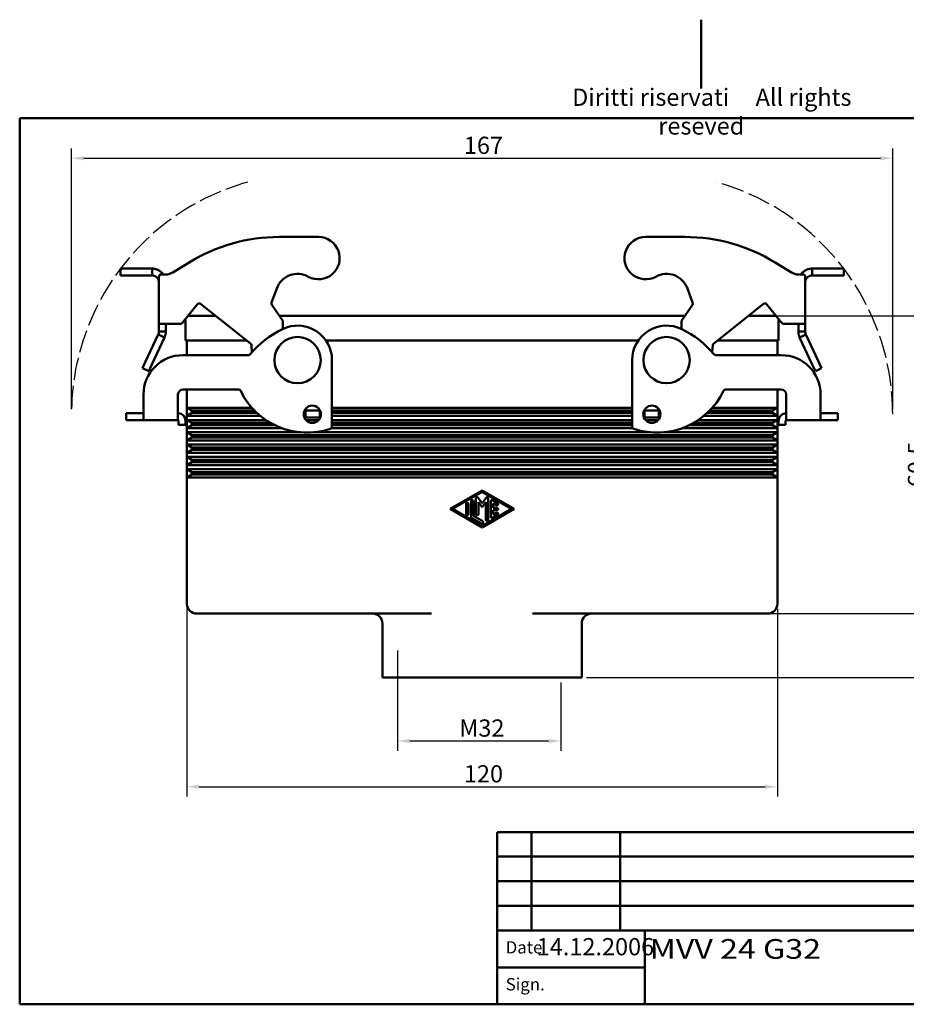
# Model space of a CAD drawing. Extents: x 10 to 287, y 10 to 210.
# Drawn here: x 10 to 190, y 10 to 210 of the extents above; entities that cross this region are included whole.
import ezdxf
from ezdxf.enums import TextEntityAlignment as Align

# ---------------------------------------------------------------- set-up
doc = ezdxf.new("R2010")
doc.units = 0
doc.linetypes.add('DASHED_SPACE', pattern=[0.2067, 0.1654, -0.0413])
for name, color, linetype, lineweight in [('Bemaßungen(TC_020513_DIN)', 7, 'Continuous', 25), ('Schraffur', 179, 'Continuous', 9), ('Sichtbare Kanten(TC_020513_DIN)', 7, 'Continuous', 50), ('Skizziergeometrie(ISO)', 7, 'Continuous', 50), ('Stich 1-Linien(TC_020513_DIN)', 7, 'DASHED_SPACE', 25), ('Symbole(ISO)', 7, 'Continuous', 25)]:
    doc.layers.add(name, color=color, linetype=linetype, lineweight=lineweight)
doc.styles.add('Aktuell-BSI', font='ARIAL.TTF')
doc.styles.add('Kopie von TC 5 mm', font='ARIAL.TTF', dxfattribs={"width": 1.2})
doc.styles.add('TC 2_5 mm', font='ARIAL.TTF', dxfattribs={"width": 0.9})
doc.styles.add('TC 3_5 mm', font='ARIAL.TTF', dxfattribs={"width": 0.8})
doc.styles.add('TC 5 mm', font='ARIAL.TTF', dxfattribs={"width": 0.9})
doc.dimstyles.new('STANDARD-TC_020513_DIN', dxfattribs={"dimtxt": 3.5, "dimasz": 2.5, "dimexe": 2, "dimexo": 1, "dimgap": 0.8, "dimtad": 1, "dimrnd": 1e-08, "dimzin": 12, "dimtxsty": 'Aktuell-BSI', "dimcen": 0.09, "dimdle": 10, "dimclrd": 7, "dimclre": 7, "dimclrt": 7, "dimadec": 0, "dimazin": 3, "dimtfac": 1, "dimtmove": 0, "dimatfit": 3, "dimfxl": 1, "dimtolj": 1, "dimtzin": 0, "dimlwd": 25, "dimlwe": 25, "dimarcsym": 0})

# ---------------------------------------------------------------- blocks, each defined once
blk = doc.blocks.new('Ränder Ilme Rahmen A4 quer')
at = {"layer": 'Skizziergeometrie(ISO)'}
for p, q in [((148.5, 210), (148.5, 196)), ((10, 10), (10, 190)), ((10, 190), (287, 190)), ((10, 10), (287, 10))]:
    blk.add_line(p, q, dxfattribs=at)
at = {"layer": 'Symbole(ISO)', "color": 7, "insert": (148.5, 196), "char_height": 3.5, "attachment_point": 2, "style": 'TC 2_5 mm'}
blk.add_mtext('\\fISOCPEUR|b0|i0;\\H3.5000;    Diritti riservati     All rights reseved', dxfattribs=at)
blk = doc.blocks.new('Schriftfelder Ilme')
at = {"layer": 'Schraffur'}
h = blk.add_hatch(color=7, dxfattribs=at)
edge = h.paths.add_edge_path()
edge.add_line((188.49, 14.02), (186.32, 15.27))
edge.add_line((186.32, 15.27), (186.32, 19.94))
edge.add_arc((185.99, 19.94), 0.333, 0, 180)
edge.add_line((185.66, 19.94), (185.66, 15.27))
edge.add_arc((186.32, 15.27), 0.667, 180, 240.0184)
edge.add_line((185.99, 14.69), (188.16, 13.44))
edge.add_arc((188.32, 13.73), 0.333, 240.0184, 420.0184)
h = blk.add_hatch(color=7, dxfattribs=at)
edge = h.paths.add_edge_path()
edge.add_line((188.66, 18.85), (187.48, 20.89))
edge.add_arc((187.25, 20.75), 0.265, 30, 180)
edge.add_line((186.99, 20.75), (186.99, 15.85))
edge.add_arc((187.32, 15.85), 0.333, 180, 360)
edge.add_line((187.66, 15.85), (187.66, 19.25))
edge.add_line((187.66, 19.25), (188.51, 17.77))
edge.add_arc((188.66, 17.85), 0.167, 210, 330)
edge.add_line((188.8, 17.77), (189.66, 19.25))
edge.add_line((189.66, 19.25), (189.66, 14.29))
edge.add_arc((189.99, 14.29), 0.333, 180, 360)
edge.add_line((190.32, 14.29), (190.32, 20.75))
edge.add_arc((190.06, 20.75), 0.265, 0, 150)
edge.add_line((189.83, 20.89), (188.66, 18.85))
h = blk.add_hatch(color=7, dxfattribs=at)
edge = h.paths.add_edge_path()
edge.add_arc((192.69, 15.85), 0.333, 299.9816, 479.9816)
edge.add_line((192.52, 16.14), (191.66, 15.63))
edge.add_line((191.66, 15.63), (191.66, 17.17))
edge.add_line((191.66, 17.17), (192.69, 17.17))
edge.add_arc((192.69, 17.5), 0.333, 270, 450)
edge.add_line((192.69, 17.83), (191.66, 17.83))
edge.add_line((191.66, 17.83), (191.66, 19.37))
edge.add_line((191.66, 19.37), (192.52, 18.87))
edge.add_arc((192.69, 19.15), 0.333, 240.0184, 420.0184)
edge.add_line((192.86, 19.44), (191.49, 20.23))
edge.add_arc((191.32, 19.94), 0.333, 60.0184, 180)
edge.add_line((190.99, 19.94), (190.99, 15.06))
edge.add_arc((191.32, 15.06), 0.333, 180, 299.9816)
edge.add_line((191.49, 14.77), (192.86, 15.56))
h = blk.add_hatch(color=7, dxfattribs=at)
edge = h.paths.add_edge_path()
edge.add_arc((184.66, 19.15), 0.333, 0, 180)
edge.add_line((184.32, 19.15), (184.32, 15.85))
edge.add_arc((184.66, 15.85), 0.333, 180, 360)
edge.add_line((184.99, 15.85), (184.99, 19.15))
for p, q in [((186.99, 20.75), (186.99, 15.85)), ((188.66, 18.85), (187.48, 20.89)), ((189.83, 20.89), (188.66, 18.85)), ((190.32, 14.29), (190.32, 20.75)), ((191.49, 20.23, 10), (192.86, 19.44, 10)), ((184.32, 15.85, 10), (184.32, 19.15, 10)), ((184.99, 19.15, 10), (184.99, 15.85, 10)), ((185.66, 19.94), (185.66, 15.27)), ((186.32, 15.27), (186.32, 19.94)), ((187.66, 19.25), (188.51, 17.77)), ((187.66, 15.85), (187.66, 19.25)), ((188.8, 17.77), (189.66, 19.25)), ((189.66, 19.25), (189.66, 14.29)), ((190.99, 15.06, 10), (190.99, 19.94, 10)), ((191.66, 19.37, 10), (191.66, 17.83, 10)), ((192.52, 18.87, 10), (191.66, 19.37, 10)), ((191.66, 17.83, 10), (192.69, 17.83, 10)), ((191.66, 17.17, 10), (191.66, 15.63, 10)), ((192.69, 17.17, 10), (191.66, 17.17, 10)), ((191.66, 15.63, 10), (192.52, 16.14, 10)), ((185.99, 14.69), (188.16, 13.44)), ((188.49, 14.02), (186.32, 15.27)), ((192.86, 15.56, 10), (191.49, 14.77, 10))]:
    blk.add_line(p, q)
for centre, radius, start, end in [((185.99, 19.94), 0.333, 0, 180), ((187.25, 20.75), 0.265, 30, 180), ((190.06, 20.75), 0.265, 0, 150), ((191.32, 19.94, 10), 0.333, 60.0184, 180), ((184.66, 19.15, 10), 0.333, 0, 180), ((192.69, 19.15, 10), 0.333, 240.0184, 60.0184), ((188.66, 17.85), 0.167, 210, 330), ((192.69, 15.85, 10), 0.333, 299.9816, 119.9816), ((192.69, 17.5, 10), 0.333, 270, 90), ((184.66, 15.85, 10), 0.333, 180, 0), ((186.32, 15.27), 0.667, 180, 240.0184), ((187.32, 15.85), 0.333, 180, 0), ((188.32, 13.73), 0.333, 240.0184, 60.0184), ((189.99, 14.29), 0.333, 180, 0), ((191.32, 15.06, 10), 0.333, 180, 299.9816)]:
    blk.add_arc(centre, radius, start, end)
at = {"layer": 'Skizziergeometrie(ISO)'}
for p, q in [((19.98, 45), (199.98, 45)), ((19.98, 45), (19.98, 10)), ((26.98, 45), (26.98, 25)), ((44.98, 45), (44.98, 25)), ((19.98, 40), (199.98, 40)), ((19.98, 35), (199.98, 35)), ((19.98, 30), (199.98, 30)), ((19.98, 25), (199.98, 25)), ((49.98, 10), (49.98, 25)), ((159.98, 25), (159.98, 10)), ((177.33, 25), (177.33, 10)), ((180.24, 17.65), (188.66, 22.5)), ((188.66, 22.5), (197.07, 17.65)), ((186.99, 15.85), (186.99, 20.75)), ((187.48, 20.89), (188.66, 18.85)), ((189.83, 20.89), (188.66, 18.85)), ((190.32, 14.29), (190.32, 20.75)), ((191.49, 20.23), (192.86, 19.44)), ((184.32, 15.85), (184.32, 19.15)), ((184.99, 19.15), (184.99, 15.85)), ((185.66, 15.27), (185.66, 19.94)), ((186.32, 19.94), (186.32, 15.27)), ((187.66, 19.25), (187.66, 15.85)), ((188.51, 17.77), (187.66, 19.25)), ((189.66, 19.25), (188.8, 17.77)), ((189.66, 14.29), (189.66, 19.25)), ((190.99, 15.06), (190.99, 19.94)), ((191.66, 19.37), (191.66, 17.83)), ((192.52, 18.87), (191.66, 19.37)), ((19.98, 17.5), (49.98, 17.5)), ((188.66, 12.5), (180.24, 17.36)), ((197.07, 17.36), (188.66, 12.5)), ((191.66, 17.83), (192.69, 17.83)), ((191.66, 17.17), (191.66, 15.63)), ((192.69, 17.17), (191.66, 17.17)), ((191.66, 15.63), (192.52, 16.14)), ((188.16, 13.44), (185.99, 14.69)), ((186.32, 15.27), (188.49, 14.02)), ((192.86, 15.56), (191.49, 14.77))]:
    blk.add_line(p, q, dxfattribs=at)
for centre, radius, start, end in [((185.99, 19.94), 0.333, 0, 180), ((187.25, 20.75), 0.265, 30, 180), ((190.06, 20.75), 0.265, 0, 150), ((191.32, 19.94), 0.333, 60.0184, 180), ((184.66, 19.15), 0.333, 0, 180), ((192.69, 19.15), 0.333, 240.0184, 60.0184), ((180.32, 17.5), 0.167, 119.9816, 240.0184), ((188.66, 17.85), 0.167, 210, 330), ((192.69, 15.85), 0.333, 299.9816, 119.9816), ((192.69, 17.5), 0.333, 270, 90), ((196.99, 17.5), 0.167, 299.9816, 60.0184), ((184.66, 15.85), 0.333, 180, 0), ((186.32, 15.27), 0.667, 180, 240.0184), ((187.32, 15.85), 0.333, 180, 0), ((188.32, 13.73), 0.333, 240.0184, 60.0184), ((189.99, 14.29), 0.333, 180, 0), ((191.32, 15.06), 0.333, 180, 299.9816)]:
    blk.add_arc(centre, radius, start, end, dxfattribs=at)
at = {"layer": 'Symbole(ISO)', "color": 7}
for s, insert, char_height, width, attachment_point, style in [('Scale', (168.66, 22.5), 2.5, 17.3406, 5, 'TC 2_5 mm'), (' Date', (20.98, 21.25), 2.5, 8.9975, 4, 'TC 2_5 mm'), ('14.12.2006', (39.98, 21.25), 3.5, 20.9533, 5, 'TC 3_5 mm'), (' Sign.', (20.98, 13.75), 2.5, 8.971, 4, 'TC 2_5 mm')]:
    blk.add_mtext(s, dxfattribs=dict(at, insert=insert, char_height=char_height, width=width, attachment_point=attachment_point, style=style))
at = {"layer": 'Symbole(ISO)', "color": 7, "style": 'Kopie von TC 5 mm', "width": 1.2}
blk.add_attdef('BAUTEILNUMMER', text='', height=4, dxfattribs=at).set_placement((50.98, 21.25), align=Align.MIDDLE_LEFT)
at = {"layer": 'Symbole(ISO)', "color": 7, "style": 'TC 5 mm', "width": 0.9}
blk.add_attdef('FirstViewScale', text='', height=5, dxfattribs=at).set_placement((168.66, 15), align=Align.MIDDLE_CENTER)
blk = doc.blocks.new('*D11')
at = {"layer": 'Bemaßungen(TC_020513_DIN)', "color": 7, "linetype": 'Continuous', "lineweight": 25}
for p, q in [((86.8, 81.86), (86.8, 61.49)), ((119.96, 75.36), (119.96, 61.49)), ((89.3, 63.49), (117.46, 63.49))]:
    blk.add_line(p, q, dxfattribs=at)
at = {"layer": 'Bemaßungen(TC_020513_DIN)', "color": 7, "linetype": 'Continuous'}
for points in [[(89.3, 63.91), (89.3, 63.08), (86.8, 63.49)], [(117.46, 63.91), (117.46, 63.08), (119.96, 63.49)]]:
    blk.add_solid(points, dxfattribs=at)
at = {"layer": 'Defpoints', "color": 0, "linetype": 'Continuous'}
for p in [(86.8, 82.86), (119.96, 76.36), (119.96, 63.49)]:
    blk.add_point(p, dxfattribs=at)
at = {"layer": 'Bemaßungen(TC_020513_DIN)', "color": 7, "linetype": 'Continuous', "lineweight": 25, "insert": (98.26, 67.87), "char_height": 3.5, "attachment_point": 1, "style": 'Aktuell-BSI'}
blk.add_mtext('\\A1; M32', dxfattribs=at)
blk = doc.blocks.new('*D12')
at = {"layer": 'Bemaßungen(TC_020513_DIN)', "color": 7, "linetype": 'Continuous', "lineweight": 25}
for p, q in [((20.53, 130.86), (20.53, 183.86)), ((187.4, 130.86), (187.4, 183.86)), ((23.03, 181.86), (184.9, 181.86))]:
    blk.add_line(p, q, dxfattribs=at)
at = {"layer": 'Bemaßungen(TC_020513_DIN)', "color": 7, "linetype": 'Continuous'}
for points in [[(23.03, 182.28), (23.03, 181.44), (20.53, 181.86)], [(184.9, 182.28), (184.9, 181.44), (187.4, 181.86)]]:
    blk.add_solid(points, dxfattribs=at)
at = {"layer": 'Defpoints', "color": 0, "linetype": 'Continuous'}
for p in [(187.4, 181.86), (20.53, 129.86), (187.4, 129.86)]:
    blk.add_point(p, dxfattribs=at)
at = {"layer": 'Bemaßungen(TC_020513_DIN)', "color": 7, "linetype": 'Continuous', "lineweight": 25, "insert": (100.26, 186.23), "char_height": 3.5, "attachment_point": 1, "style": 'Aktuell-BSI'}
blk.add_mtext('\\A1;167', dxfattribs=at)
blk = doc.blocks.new('*D13')
at = {"layer": 'Bemaßungen(TC_020513_DIN)', "color": 7, "linetype": 'Continuous', "lineweight": 25}
for p, q in [((43.96, 90.36), (43.96, 52.2)), ((163.96, 90.36), (163.96, 52.2)), ((46.46, 54.2), (161.46, 54.2))]:
    blk.add_line(p, q, dxfattribs=at)
at = {"layer": 'Bemaßungen(TC_020513_DIN)', "color": 7, "linetype": 'Continuous'}
for points in [[(46.46, 54.61), (46.46, 53.78), (43.96, 54.2)], [(161.46, 54.61), (161.46, 53.78), (163.96, 54.2)]]:
    blk.add_solid(points, dxfattribs=at)
at = {"layer": 'Defpoints', "color": 0, "linetype": 'Continuous'}
for p in [(43.96, 91.36), (163.96, 91.36), (163.96, 54.2)]:
    blk.add_point(p, dxfattribs=at)
at = {"layer": 'Bemaßungen(TC_020513_DIN)', "color": 7, "linetype": 'Continuous', "lineweight": 25, "insert": (100.27, 58.57), "char_height": 3.5, "attachment_point": 1, "style": 'Aktuell-BSI'}
blk.add_mtext('\\A1;120', dxfattribs=at)
blk = doc.blocks.new('*D14')
at = {"layer": 'Bemaßungen(TC_020513_DIN)', "color": 7, "linetype": 'Continuous', "lineweight": 25}
for p, q in [((159.21, 149.86), (206.54, 149.86)), ((204.54, 78.86), (204.54, 147.36)), ((125.21, 76.36), (206.54, 76.36))]:
    blk.add_line(p, q, dxfattribs=at)
at = {"layer": 'Bemaßungen(TC_020513_DIN)', "color": 7, "linetype": 'Continuous'}
for points in [[(204.13, 147.36), (204.96, 147.36), (204.54, 149.86)], [(204.13, 78.86), (204.96, 78.86), (204.54, 76.36)]]:
    blk.add_solid(points, dxfattribs=at)
at = {"layer": 'Defpoints', "color": 0, "linetype": 'Continuous'}
for p in [(158.21, 149.86), (204.54, 149.86), (124.21, 76.36)]:
    blk.add_point(p, dxfattribs=at)
at = {"layer": 'Bemaßungen(TC_020513_DIN)', "color": 7, "linetype": 'Continuous', "lineweight": 25, "insert": (199.54, 108.57), "char_height": 3.5, "attachment_point": 1, "rotation": 90, "style": 'Aktuell-BSI'}
blk.add_mtext('\\A1;73,5', dxfattribs=at)
blk = doc.blocks.new('*D17')
at = {"layer": 'Bemaßungen(TC_020513_DIN)', "color": 7, "linetype": 'Continuous', "lineweight": 25}
for p, q in [((162.21, 149.86), (197.5, 149.86)), ((195.5, 91.86), (195.5, 147.36)), ((158.96, 89.36), (197.5, 89.36))]:
    blk.add_line(p, q, dxfattribs=at)
at = {"layer": 'Bemaßungen(TC_020513_DIN)', "color": 7, "linetype": 'Continuous'}
for points in [[(195.08, 147.36), (195.91, 147.36), (195.5, 149.86)], [(195.08, 91.86), (195.91, 91.86), (195.5, 89.36)]]:
    blk.add_solid(points, dxfattribs=at)
at = {"layer": 'Defpoints', "color": 0, "linetype": 'Continuous'}
for p in [(161.21, 149.86), (195.5, 149.86), (157.96, 89.36)]:
    blk.add_point(p, dxfattribs=at)
at = {"layer": 'Bemaßungen(TC_020513_DIN)', "color": 7, "linetype": 'Continuous', "lineweight": 25, "insert": (190.49, 115.04), "char_height": 3.5, "attachment_point": 1, "rotation": 90, "style": 'Aktuell-BSI'}
blk.add_mtext('\\A1;60,5', dxfattribs=at)

msp = doc.modelspace()

# ---------------------------------------------------------------- linework, layer by layer
at = {"layer": 'Sichtbare Kanten(TC_020513_DIN)'}
for p, q in [((70.724, 165.86), (62.724, 165.86)), ((137.203, 165.86), (145.203, 165.86)), ((44.438, 160.703), (41.097, 158.656)), ((163.489, 160.703), (166.83, 158.656)), ((31.962, 159.437), (30.48, 159.437)), ((30.48, 158.037), (30.48, 159.437)), ((30.48, 158.037), (31.962, 158.037)), ((31.962, 159.437), (36.897, 159.437)), ((36.897, 158.037), (31.962, 158.037)), ((36.897, 158.653), (36.897, 159.437)), ((36.897, 158.037), (36.897, 158.653)), ((38.657, 158.221), (39.604, 158.221)), ((168.323, 158.221), (169.27, 158.221)), ((175.964, 159.437), (171.03, 159.437)), ((171.03, 159.437), (171.03, 158.653)), ((171.03, 158.653), (171.03, 158.037)), ((171.03, 158.037), (175.964, 158.037)), ((175.964, 159.437), (177.447, 159.437)), ((177.447, 158.037), (175.964, 158.037)), ((177.447, 158.037), (177.447, 159.437)), ((38.297, 148.221), (38.297, 157.545)), ((169.63, 157.545), (169.63, 148.221)), ((61.176, 152.533), (62.242, 155.418)), ((146.75, 152.533), (145.685, 155.418)), ((43.248, 148.6), (46.071, 152.17)), ((46.774, 152.252), (56.887, 144.252)), ((63.463, 148.86), (61.234, 152.075)), ((144.463, 148.86), (146.692, 152.075)), ((161.153, 152.252), (151.039, 144.252)), ((164.679, 148.6), (161.856, 152.17)), ((41.097, 148.221), (38.297, 148.221)), ((38.297, 148.035), (38.297, 148.221)), ((38.297, 146.66), (38.297, 148.035)), ((39.697, 148.221), (39.697, 148.035)), ((39.697, 148.035), (39.697, 146.66)), ((41.097, 148.221), (42.463, 148.221)), ((43.713, 149.189), (43.713, 144.86)), ((44.244, 149.86), (49.713, 149.86)), ((49.798, 149.86), (49.713, 149.86)), ((145.157, 149.86), (62.77, 149.86)), ((63.463, 147.184), (63.463, 148.86)), ((144.463, 147.184), (144.463, 148.86)), ((158.213, 149.86), (158.129, 149.86)), ((158.213, 149.86), (163.683, 149.86)), ((164.213, 149.189), (164.213, 144.86)), ((166.83, 148.221), (165.463, 148.221)), ((169.63, 148.221), (166.83, 148.221)), ((168.23, 148.221), (168.23, 148.035)), ((168.23, 148.035), (168.23, 146.66)), ((169.63, 148.035), (169.63, 148.221)), ((169.63, 146.66), (169.63, 148.035)), ((35.597, 140.56), (38.166, 146.069)), ((38.724, 145.808), (38.166, 146.069)), ((38.297, 146.66), (38.913, 146.66)), ((38.913, 146.66), (39.697, 146.66)), ((168.23, 146.66), (169.014, 146.66)), ((169.014, 146.66), (169.63, 146.66)), ((169.761, 146.069), (169.203, 145.808)), ((172.33, 140.56), (169.761, 146.069)), ((39.434, 145.477), (36.866, 139.969)), ((39.434, 145.477), (38.724, 145.808)), ((49.713, 144.86), (43.713, 144.86)), ((43.963, 144.86), (43.963, 141.86)), ((49.713, 144.86), (56.119, 144.86)), ((72.208, 144.86), (135.719, 144.86)), ((151.808, 144.86), (158.213, 144.86)), ((164.213, 144.86), (158.213, 144.86)), ((163.963, 144.86), (163.963, 141.86)), ((169.203, 145.808), (168.492, 145.477)), ((168.492, 145.477), (171.061, 139.969)), ((57.075, 143.903), (57.202, 142.45)), ((150.852, 143.903), (150.724, 142.45)), ((35.597, 140.56), (34.97, 139.217)), ((43.163, 141.86), (56.463, 141.86)), ((73.463, 140.86), (73.463, 127.36)), ((134.463, 140.86), (134.463, 127.36)), ((164.763, 141.86), (151.463, 141.86)), ((172.33, 140.56), (172.956, 139.217)), ((34.97, 139.217), (36.239, 138.625)), ((36.239, 138.625), (36.866, 139.969)), ((171.687, 138.625), (171.061, 139.969)), ((172.956, 139.217), (171.687, 138.625)), ((54.463, 134.86), (43.163, 134.86)), ((43.963, 134.86), (43.963, 131.187)), ((153.463, 134.86), (164.763, 134.86)), ((163.963, 134.86), (163.963, 131.187)), ((35.163, 131.443), (35.163, 133.86)), ((42.163, 133.86), (42.163, 131.443)), ((165.763, 133.86), (165.763, 131.443)), ((172.763, 131.443), (172.763, 133.86)), ((34.774, 130.043), (31.663, 130.043)), ((31.663, 128.643), (31.663, 130.043)), ((34.774, 130.043), (35.163, 130.043)), ((35.163, 128.643), (35.163, 131.443)), ((42.163, 131.443), (42.163, 128.643)), ((42.163, 130.043), (42.201, 130.043)), ((43.963, 129.532), (43.963, 131.187)), ((43.963, 131.187), (44.963, 130.61)), ((49.963, 131.187), (43.963, 131.187)), ((44.963, 130.11), (43.963, 129.532)), ((44.963, 130.61), (44.963, 130.11)), ((44.963, 130.61), (49.963, 130.61)), ((44.963, 130.11), (49.963, 130.11)), ((49.963, 131.187), (57.174, 131.187)), ((57.712, 130.61), (49.963, 130.61)), ((58.228, 130.11), (49.963, 130.11)), ((68.063, 130.11), (67.731, 130.11)), ((68.063, 130.61), (67.882, 130.61)), ((68.027, 130.86), (68.063, 130.86)), ((68.063, 130.86), (68.063, 130.722)), ((68.063, 130.722), (68.063, 130.622)), ((68.063, 130.622), (68.063, 129.222)), ((68.563, 130.622), (68.063, 130.622)), ((68.563, 130.622), (70.463, 130.622)), ((70.963, 130.622), (70.463, 130.622)), ((70.963, 130.722), (70.963, 130.761)), ((70.963, 130.622), (70.963, 130.722)), ((70.963, 130.622), (70.963, 129.222)), ((71.045, 130.61), (70.963, 130.61)), ((71.195, 130.11), (70.963, 130.11)), ((73.463, 131.187), (134.463, 131.187)), ((134.463, 130.61), (73.463, 130.61)), ((134.463, 130.11), (73.463, 130.11)), ((136.963, 130.11), (136.731, 130.11)), ((136.963, 130.61), (136.882, 130.61)), ((136.963, 130.722), (136.963, 130.761)), ((136.963, 130.722), (136.963, 130.622)), ((136.963, 130.622), (137.463, 130.622)), ((136.963, 130.622), (136.963, 129.222)), ((139.363, 130.622), (137.463, 130.622)), ((139.363, 130.622), (139.863, 130.622)), ((139.863, 130.86), (139.863, 130.722)), ((139.9, 130.86), (139.863, 130.86)), ((139.863, 130.622), (139.863, 130.722)), ((139.863, 130.622), (139.863, 129.222)), ((140.045, 130.61), (139.863, 130.61)), ((140.195, 130.11), (139.863, 130.11)), ((157.963, 130.11), (149.699, 130.11)), ((157.963, 130.61), (150.214, 130.61)), ((150.753, 131.187), (157.963, 131.187)), ((163.963, 131.187), (157.963, 131.187)), ((157.963, 130.61), (162.963, 130.61)), ((157.963, 130.11), (162.963, 130.11)), ((163.963, 131.187), (162.963, 130.61)), ((162.963, 130.61), (162.963, 130.11)), ((162.963, 130.11), (163.963, 129.532)), ((163.963, 131.187), (163.963, 129.532)), ((165.763, 130.043), (165.726, 130.043)), ((165.763, 128.643), (165.763, 131.443)), ((172.763, 131.443), (172.763, 128.643)), ((173.152, 130.043), (172.763, 130.043)), ((173.152, 130.043), (176.263, 130.043)), ((176.263, 128.643), (176.263, 130.043)), ((34.774, 128.643), (31.663, 128.643)), ((34.774, 128.643), (35.163, 128.643)), ((42.163, 128.643), (35.163, 128.643)), ((42.163, 128.643), (42.201, 128.643)), ((42.301, 128.543), (42.301, 127.705)), ((43.701, 128.543), (43.701, 127.705)), ((43.963, 129.532), (49.963, 129.532)), ((43.963, 129.532), (43.963, 128.687)), ((43.963, 127.032), (43.963, 128.687)), ((43.963, 128.687), (44.963, 128.11)), ((49.963, 128.687), (43.963, 128.687)), ((44.963, 128.11), (44.963, 127.61)), ((44.963, 128.11), (49.963, 128.11)), ((58.891, 129.532), (49.963, 129.532)), ((49.963, 128.687), (60.025, 128.687)), ((60.953, 128.11), (49.963, 128.11)), ((68.063, 129.532), (67.744, 129.532)), ((68.063, 129.222), (68.563, 129.222)), ((68.164, 128.687), (70.762, 128.687)), ((70.463, 129.222), (68.563, 129.222)), ((70.463, 129.222), (70.963, 129.222)), ((71.182, 129.532), (70.963, 129.532)), ((134.463, 129.532), (73.463, 129.532)), ((73.463, 128.687), (134.463, 128.687)), ((134.463, 128.11), (73.463, 128.11)), ((136.963, 129.532), (136.744, 129.532)), ((137.463, 129.222), (136.963, 129.222)), ((137.164, 128.687), (139.762, 128.687)), ((137.463, 129.222), (139.363, 129.222)), ((139.863, 129.222), (139.363, 129.222)), ((140.182, 129.532), (139.863, 129.532)), ((157.963, 128.11), (146.973, 128.11)), ((147.901, 128.687), (157.963, 128.687)), ((157.963, 129.532), (149.036, 129.532)), ((157.963, 129.532), (163.963, 129.532)), ((163.963, 128.687), (157.963, 128.687)), ((157.963, 128.11), (162.963, 128.11)), ((163.963, 128.687), (162.963, 128.11)), ((162.963, 128.11), (162.963, 127.61)), ((163.963, 129.532), (163.963, 128.687)), ((163.963, 128.687), (163.963, 127.032)), ((164.226, 128.543), (164.226, 127.705)), ((165.626, 128.543), (165.626, 127.705)), ((165.763, 128.643), (165.726, 128.643)), ((172.763, 128.643), (165.763, 128.643)), ((173.152, 128.643), (172.763, 128.643)), ((173.152, 128.643), (176.263, 128.643)), ((42.301, 127.705), (43.701, 127.705)), ((44.963, 127.61), (43.963, 127.032)), ((43.963, 127.032), (49.963, 127.032)), ((43.963, 127.032), (43.963, 126.187)), ((43.963, 124.532), (43.963, 126.187)), ((43.963, 126.187), (44.963, 125.61)), ((49.963, 126.187), (43.963, 126.187)), ((44.963, 127.61), (49.963, 127.61)), ((61.904, 127.61), (49.963, 127.61)), ((63.273, 127.032), (49.963, 127.032)), ((49.963, 126.187), (67.054, 126.187)), ((69.763, 126.187), (138.163, 126.187)), ((134.585, 127.032), (73.341, 127.032)), ((134.463, 127.61), (73.463, 127.61)), ((140.873, 126.187), (157.963, 126.187)), ((157.963, 127.032), (144.654, 127.032)), ((157.963, 127.61), (146.023, 127.61)), ((157.963, 127.61), (162.963, 127.61)), ((157.963, 127.032), (163.963, 127.032)), ((163.963, 126.187), (157.963, 126.187)), ((162.963, 127.61), (163.963, 127.032)), ((163.963, 126.187), (162.963, 125.61)), ((163.963, 127.032), (163.963, 126.187)), ((163.963, 126.187), (163.963, 124.532)), ((165.626, 127.705), (164.226, 127.705)), ((44.963, 125.11), (43.963, 124.532)), ((43.963, 124.532), (49.963, 124.532)), ((43.963, 124.532), (43.963, 123.687)), ((44.963, 125.61), (44.963, 125.11)), ((44.963, 125.61), (49.963, 125.61)), ((44.963, 125.11), (49.963, 125.11)), ((157.963, 125.61), (49.963, 125.61)), ((157.963, 125.11), (49.963, 125.11)), ((157.963, 124.532), (49.963, 124.532)), ((157.963, 125.61), (162.963, 125.61)), ((157.963, 125.11), (162.963, 125.11)), ((157.963, 124.532), (163.963, 124.532)), ((162.963, 125.61), (162.963, 125.11)), ((162.963, 125.11), (163.963, 124.532)), ((163.963, 124.532), (163.963, 123.687)), ((43.963, 122.032), (43.963, 123.687)), ((43.963, 123.687), (44.963, 123.11)), ((49.963, 123.687), (43.963, 123.687)), ((44.963, 122.61), (43.963, 122.032)), ((43.963, 122.032), (49.963, 122.032)), ((43.963, 122.032), (43.963, 121.187)), ((44.963, 123.11), (44.963, 122.61)), ((44.963, 123.11), (49.963, 123.11)), ((44.963, 122.61), (49.963, 122.61)), ((49.963, 123.687), (157.963, 123.687)), ((157.963, 123.11), (49.963, 123.11)), ((157.963, 122.61), (49.963, 122.61)), ((157.963, 122.032), (49.963, 122.032)), ((163.963, 123.687), (157.963, 123.687)), ((157.963, 123.11), (162.963, 123.11)), ((157.963, 122.61), (162.963, 122.61)), ((157.963, 122.032), (163.963, 122.032)), ((163.963, 123.687), (162.963, 123.11)), ((162.963, 123.11), (162.963, 122.61)), ((162.963, 122.61), (163.963, 122.032)), ((163.963, 123.687), (163.963, 122.032)), ((163.963, 122.032), (163.963, 121.187)), ((43.963, 119.532), (43.963, 121.187)), ((43.963, 121.187), (44.963, 120.61)), ((49.963, 121.187), (43.963, 121.187)), ((44.963, 120.11), (43.963, 119.532)), ((44.963, 120.61), (44.963, 120.11)), ((44.963, 120.61), (49.963, 120.61)), ((44.963, 120.11), (49.963, 120.11)), ((49.963, 121.187), (157.963, 121.187)), ((157.963, 120.61), (49.963, 120.61)), ((157.963, 120.11), (49.963, 120.11)), ((163.963, 121.187), (157.963, 121.187)), ((157.963, 120.61), (162.963, 120.61)), ((157.963, 120.11), (162.963, 120.11)), ((163.963, 121.187), (162.963, 120.61)), ((162.963, 120.61), (162.963, 120.11)), ((162.963, 120.11), (163.963, 119.532)), ((163.963, 121.187), (163.963, 119.532)), ((43.963, 119.532), (49.963, 119.532)), ((43.963, 119.532), (43.963, 118.687)), ((43.963, 117.032), (43.963, 118.687)), ((43.963, 118.687), (44.963, 118.11)), ((49.963, 118.687), (43.963, 118.687)), ((44.963, 118.11), (44.963, 117.61)), ((44.963, 118.11), (49.963, 118.11)), ((157.963, 119.532), (49.963, 119.532)), ((49.963, 118.687), (157.963, 118.687)), ((157.963, 118.11), (49.963, 118.11)), ((157.963, 119.532), (163.963, 119.532)), ((163.963, 118.687), (157.963, 118.687)), ((157.963, 118.11), (162.963, 118.11)), ((163.963, 118.687), (162.963, 118.11)), ((162.963, 118.11), (162.963, 117.61)), ((163.963, 119.532), (163.963, 118.687)), ((163.963, 118.687), (163.963, 117.032)), ((44.963, 117.61), (43.963, 117.032)), ((43.963, 117.032), (49.963, 117.032)), ((43.963, 117.032), (43.963, 91.36)), ((44.963, 117.61), (49.963, 117.61)), ((157.963, 117.61), (49.963, 117.61)), ((157.963, 117.032), (49.963, 117.032)), ((157.963, 117.61), (162.963, 117.61)), ((157.963, 117.032), (163.963, 117.032)), ((162.963, 117.61), (163.963, 117.032)), ((163.963, 117.032), (163.963, 91.36)), ((97.463, 110.61), (103.963, 114.358)), ((103.963, 114.07), (97.963, 110.61)), ((103.963, 114.358), (110.464, 110.61)), ((109.963, 110.61), (103.963, 114.07)), ((101.713, 109.053), (101.713, 112.166)), ((102.213, 112.166), (102.213, 109.198)), ((102.713, 109.62), (102.713, 112.743)), ((103.164, 112.892), (103.963, 111.821)), ((103.963, 111.821), (104.763, 112.892)), ((105.213, 112.743), (105.213, 108.477)), ((105.713, 109.053), (105.713, 112.166)), ((106.088, 112.382), (107.088, 111.806)), ((103.963, 106.861), (97.463, 110.61)), ((97.963, 110.61), (103.963, 107.15)), ((100.713, 109.62), (100.713, 111.6)), ((101.213, 111.6), (101.213, 109.62)), ((103.213, 111.99), (103.213, 109.62)), ((103.963, 110.985), (103.213, 111.99)), ((104.713, 111.99), (103.963, 110.985)), ((103.963, 107.15), (109.963, 110.61)), ((110.464, 110.61), (103.963, 106.861)), ((104.713, 108.477), (104.713, 111.99)), ((106.213, 111.733), (106.213, 110.86)), ((106.838, 111.373), (106.213, 111.733)), ((106.213, 110.86), (106.963, 110.86)), ((106.213, 110.36), (106.213, 109.486)), ((106.963, 110.36), (106.213, 110.36)), ((103.838, 107.683), (101.838, 108.837)), ((102.213, 109.198), (104.088, 108.116)), ((107.088, 109.413), (106.088, 108.837)), ((106.213, 109.486), (106.838, 109.846)), ((49.963, 89.36), (45.963, 89.36)), ((49.963, 89.36), (93.716, 89.36)), ((114.21, 89.36), (157.963, 89.36)), ((161.963, 89.36), (157.963, 89.36)), ((83.713, 76.36), (83.713, 87.36)), ((124.213, 76.36), (124.213, 87.36)), ((124.213, 76.36), (83.713, 76.36))]:
    msp.add_line(p, q, dxfattribs=at)
at = {"layer": 'Sichtbare Kanten(TC_020513_DIN)', "flags": 128}
for points in [[(36.897, 159.437), (37.01, 159.435), (37.123, 159.428), (37.235, 159.417), (37.347, 159.401), (37.458, 159.38), (37.568, 159.355), (37.678, 159.326), (37.786, 159.292), (37.892, 159.254), (37.997, 159.212), (38.101, 159.165), (38.202, 159.115), (38.301, 159.06), (38.397, 159.001), (38.491, 158.939), (38.583, 158.873), (38.672, 158.803), (38.758, 158.729), (38.841, 158.652), (38.921, 158.572), (38.997, 158.489), (39.07, 158.402), (39.14, 158.313), (39.206, 158.221)], [(38.214, 157.11), (38.188, 157.177), (38.159, 157.243), (38.127, 157.306), (38.091, 157.368), (38.052, 157.428), (38.01, 157.486), (37.966, 157.541), (37.918, 157.595), (37.867, 157.646), (37.815, 157.694), (37.76, 157.74), (37.702, 157.782), (37.643, 157.822), (37.581, 157.858), (37.518, 157.892), (37.453, 157.922), (37.387, 157.949), (37.319, 157.972), (37.25, 157.992), (37.181, 158.008), (37.111, 158.021), (37.04, 158.03), (36.968, 158.035), (36.897, 158.037)], [(38.657, 158.221), (38.631, 158.22), (38.606, 158.218), (38.583, 158.214), (38.56, 158.209), (38.538, 158.202), (38.517, 158.194), (38.497, 158.185), (38.478, 158.174), (38.461, 158.161), (38.444, 158.147), (38.428, 158.131), (38.413, 158.114), (38.4, 158.095), (38.387, 158.074), (38.375, 158.052), (38.364, 158.028), (38.355, 158.004), (38.347, 157.98), (38.34, 157.956), (38.335, 157.934), (38.33, 157.913), (38.326, 157.894), (38.324, 157.877), (38.321, 157.863)], [(40.613, 158.442), (40.593, 158.433), (40.57, 158.423), (40.544, 158.412), (40.515, 158.4), (40.483, 158.388), (40.449, 158.375), (40.413, 158.362), (40.375, 158.349), (40.334, 158.336), (40.291, 158.323), (40.246, 158.31), (40.199, 158.298), (40.151, 158.286), (40.1, 158.275), (40.049, 158.264), (39.998, 158.255), (39.948, 158.247), (39.897, 158.24), (39.847, 158.234), (39.798, 158.229), (39.749, 158.225), (39.7, 158.223), (39.652, 158.221), (39.604, 158.221)], [(41.097, 158.656), (41.076, 158.647), (41.056, 158.638), (41.036, 158.629), (41.016, 158.62), (40.996, 158.611), (40.975, 158.602), (40.955, 158.593), (40.935, 158.584), (40.915, 158.575), (40.895, 158.567), (40.874, 158.558), (40.854, 158.549), (40.834, 158.54), (40.814, 158.531), (40.794, 158.522), (40.774, 158.513), (40.754, 158.504), (40.734, 158.495), (40.713, 158.486), (40.693, 158.477), (40.673, 158.468), (40.653, 158.459), (40.633, 158.451), (40.613, 158.442)], [(167.313, 158.442), (167.293, 158.451), (167.273, 158.459), (167.253, 158.468), (167.233, 158.477), (167.213, 158.486), (167.193, 158.495), (167.173, 158.504), (167.153, 158.513), (167.133, 158.522), (167.113, 158.531), (167.093, 158.54), (167.073, 158.549), (167.052, 158.558), (167.032, 158.567), (167.012, 158.575), (166.992, 158.584), (166.972, 158.593), (166.951, 158.602), (166.931, 158.611), (166.911, 158.62), (166.891, 158.629), (166.87, 158.638), (166.85, 158.647), (166.83, 158.656)], [(168.323, 158.221), (168.275, 158.221), (168.226, 158.223), (168.178, 158.225), (168.128, 158.229), (168.079, 158.234), (168.029, 158.24), (167.978, 158.247), (167.927, 158.255), (167.876, 158.265), (167.825, 158.275), (167.775, 158.286), (167.726, 158.298), (167.68, 158.311), (167.635, 158.324), (167.592, 158.337), (167.551, 158.35), (167.513, 158.363), (167.477, 158.376), (167.443, 158.388), (167.412, 158.4), (167.383, 158.412), (167.357, 158.423), (167.334, 158.433), (167.313, 158.442)], [(168.721, 158.221), (168.786, 158.312), (168.856, 158.402), (168.929, 158.488), (169.006, 158.571), (169.085, 158.652), (169.168, 158.729), (169.254, 158.802), (169.343, 158.872), (169.434, 158.938), (169.528, 159), (169.625, 159.059), (169.724, 159.114), (169.825, 159.165), (169.928, 159.211), (170.033, 159.254), (170.14, 159.292), (170.248, 159.326), (170.357, 159.355), (170.468, 159.38), (170.579, 159.401), (170.691, 159.417), (170.804, 159.428), (170.917, 159.435), (171.03, 159.437)], [(169.605, 157.863), (169.604, 157.875), (169.602, 157.888), (169.599, 157.904), (169.595, 157.921), (169.591, 157.94), (169.586, 157.96), (169.58, 157.981), (169.573, 158.002), (169.565, 158.024), (169.555, 158.046), (169.544, 158.067), (169.531, 158.089), (169.517, 158.109), (169.501, 158.129), (169.484, 158.146), (169.465, 158.162), (169.445, 158.176), (169.423, 158.188), (169.401, 158.198), (169.377, 158.206), (169.352, 158.212), (169.326, 158.217), (169.299, 158.22), (169.27, 158.221)], [(171.03, 158.037), (170.958, 158.035), (170.887, 158.03), (170.816, 158.021), (170.746, 158.008), (170.676, 157.992), (170.608, 157.972), (170.54, 157.949), (170.474, 157.922), (170.409, 157.892), (170.345, 157.858), (170.284, 157.822), (170.225, 157.782), (170.167, 157.74), (170.112, 157.694), (170.059, 157.646), (170.009, 157.595), (169.961, 157.542), (169.917, 157.486), (169.875, 157.428), (169.836, 157.368), (169.8, 157.306), (169.768, 157.243), (169.738, 157.177), (169.712, 157.11)], [(38.297, 156.637), (38.297, 156.647), (38.297, 156.658), (38.297, 156.67), (38.296, 156.684), (38.296, 156.7), (38.295, 156.717), (38.294, 156.735), (38.292, 156.755), (38.29, 156.777), (38.287, 156.8), (38.284, 156.824), (38.28, 156.85), (38.276, 156.877), (38.271, 156.904), (38.266, 156.93), (38.26, 156.956), (38.254, 156.98), (38.248, 157.003), (38.242, 157.024), (38.236, 157.045), (38.23, 157.064), (38.225, 157.081), (38.219, 157.097), (38.214, 157.11)], [(38.321, 157.863), (38.319, 157.85), (38.317, 157.837), (38.316, 157.824), (38.314, 157.81), (38.312, 157.797), (38.311, 157.784), (38.309, 157.77), (38.308, 157.757), (38.306, 157.744), (38.305, 157.731), (38.304, 157.717), (38.303, 157.704), (38.302, 157.691), (38.301, 157.678), (38.3, 157.664), (38.299, 157.651), (38.299, 157.638), (38.298, 157.624), (38.298, 157.611), (38.297, 157.598), (38.297, 157.585), (38.297, 157.571), (38.297, 157.558), (38.297, 157.545)], [(169.63, 157.545), (169.63, 157.558), (169.63, 157.571), (169.63, 157.585), (169.629, 157.598), (169.629, 157.611), (169.628, 157.624), (169.628, 157.638), (169.627, 157.651), (169.627, 157.664), (169.626, 157.678), (169.625, 157.691), (169.624, 157.704), (169.623, 157.717), (169.622, 157.731), (169.62, 157.744), (169.619, 157.757), (169.618, 157.77), (169.616, 157.784), (169.615, 157.797), (169.613, 157.81), (169.611, 157.824), (169.609, 157.837), (169.607, 157.85), (169.605, 157.863)], [(169.712, 157.11), (169.708, 157.097), (169.702, 157.081), (169.697, 157.064), (169.691, 157.045), (169.685, 157.024), (169.679, 157.003), (169.673, 156.98), (169.667, 156.956), (169.661, 156.93), (169.656, 156.904), (169.651, 156.877), (169.646, 156.85), (169.642, 156.824), (169.639, 156.8), (169.637, 156.777), (169.635, 156.755), (169.633, 156.735), (169.632, 156.717), (169.631, 156.7), (169.631, 156.684), (169.63, 156.67), (169.63, 156.658), (169.63, 156.647), (169.63, 156.637)], [(38.166, 146.069), (38.176, 146.092), (38.186, 146.115), (38.196, 146.139), (38.205, 146.163), (38.214, 146.186), (38.222, 146.21), (38.23, 146.235), (38.238, 146.259), (38.245, 146.283), (38.252, 146.308), (38.258, 146.333), (38.264, 146.357), (38.269, 146.382), (38.274, 146.407), (38.278, 146.432), (38.282, 146.458), (38.285, 146.483), (38.288, 146.508), (38.291, 146.533), (38.293, 146.559), (38.295, 146.584), (38.296, 146.609), (38.297, 146.635), (38.297, 146.66)], [(39.697, 146.66), (39.696, 146.609), (39.695, 146.559), (39.693, 146.508), (39.689, 146.457), (39.685, 146.406), (39.68, 146.356), (39.674, 146.305), (39.667, 146.255), (39.659, 146.204), (39.651, 146.154), (39.641, 146.104), (39.63, 146.054), (39.619, 146.005), (39.607, 145.955), (39.593, 145.906), (39.579, 145.857), (39.564, 145.809), (39.548, 145.76), (39.531, 145.712), (39.514, 145.665), (39.495, 145.617), (39.476, 145.57), (39.456, 145.523), (39.434, 145.477)], [(168.492, 145.477), (168.471, 145.523), (168.451, 145.57), (168.432, 145.617), (168.413, 145.665), (168.395, 145.712), (168.379, 145.76), (168.363, 145.809), (168.348, 145.857), (168.333, 145.906), (168.32, 145.955), (168.308, 146.005), (168.296, 146.054), (168.286, 146.104), (168.276, 146.154), (168.267, 146.204), (168.26, 146.255), (168.253, 146.305), (168.247, 146.356), (168.242, 146.406), (168.237, 146.457), (168.234, 146.508), (168.232, 146.559), (168.23, 146.609), (168.23, 146.66)], [(169.63, 146.66), (169.63, 146.635), (169.631, 146.609), (169.632, 146.584), (169.634, 146.559), (169.636, 146.533), (169.638, 146.508), (169.641, 146.483), (169.645, 146.458), (169.649, 146.432), (169.653, 146.407), (169.658, 146.382), (169.663, 146.357), (169.669, 146.333), (169.675, 146.308), (169.682, 146.283), (169.689, 146.259), (169.696, 146.235), (169.704, 146.21), (169.713, 146.186), (169.722, 146.163), (169.731, 146.139), (169.74, 146.115), (169.751, 146.092), (169.761, 146.069)]]:
    msp.add_lwpolyline(points, dxfattribs=at)
at = {"layer": 'Sichtbare Kanten(TC_020513_DIN)'}
for centre, radius in [((66.463, 140.86), 4.7), ((141.463, 140.86), 4.7), ((69.463, 129.86), 1.75), ((138.463, 129.86), 1.75)]:
    msp.add_circle(centre, radius, dxfattribs=at)
for centre, radius, start, end in [((62.724, 130.86), 35, 90, 121.49669), ((70.724, 161.56), 4.3, 241.04498, 90), ((137.203, 161.56), 4.3, 90, 298.95502), ((145.203, 130.86), 35, 58.50331, 90), ((66.463, 153.86), 4.5, 61.04498, 159.73147), ((141.463, 153.86), 4.5, 20.26853, 118.95502), ((46.463, 151.86), 0.5, 51.65594, 141.65594), ((61.645, 152.36), 0.5, 159.73147, 214.73147), ((146.281, 152.36), 0.5, 325.26853, 20.26853), ((161.463, 151.86), 0.5, 38.34406, 128.34406), ((42.463, 149.221), 1, 270, 321.65594), ((165.463, 149.221), 1, 218.34406, 270), ((72.161, 129.174), 20, 115.99221, 139.97098), ((66.463, 140.86), 7, 0, 115.99221), ((141.463, 140.86), 7, 64.00779, 180), ((135.766, 129.174), 20, 40.02902, 64.00779), ((56.577, 143.86), 0.5, 5, 51.65594), ((151.35, 143.86), 0.5, 128.34406, 175), ((56.463, 142.36), 0.5, 270, 319.97098), ((151.463, 142.36), 0.5, 220.02902, 270), ((43.163, 133.86), 8, 90, 180), ((164.763, 133.86), 8, 0, 90), ((43.163, 133.86), 1, 90, 180), ((54.463, 134.36), 0.5, 25.88205, 90), ((68.409, 141.126), 15, 205.88205, 288.30767), ((139.518, 141.126), 15, 251.69233, 334.11795), ((153.463, 134.36), 0.5, 90, 154.11795), ((164.763, 133.86), 1, 0, 90), ((42.201, 128.543), 1.5, 0, 90), ((165.726, 128.543), 1.5, 90, 180), ((42.201, 128.543), 0.1, 0, 90), ((165.726, 128.543), 0.1, 90, 180), ((72.963, 127.36), 0.5, 288.30767, 0), ((134.963, 127.36), 0.5, 180, 251.69233), ((101.963, 112.166), 0.25, 0, 180), ((102.963, 112.743), 0.25, 36.7475, 180), ((104.963, 112.743), 0.25, 0, 143.2525), ((105.963, 112.166), 0.25, 60.02938, 180), ((100.963, 111.6), 0.25, 0, 180), ((106.963, 111.589), 0.25, 240.02938, 60.02938), ((106.963, 110.61), 0.25, 270, 90), ((100.963, 109.62), 0.25, 180, 0), ((101.963, 109.053), 0.25, 180, 240.02938), ((102.963, 109.62), 0.25, 180, 0), ((103.963, 107.9), 0.25, 240.02939, 60.02938), ((104.963, 108.477), 0.25, 180, 0), ((105.963, 109.053), 0.25, 180, 299.97062), ((106.963, 109.63), 0.25, 299.97062, 119.97062), ((45.963, 91.36), 2, 180, 270), ((161.963, 91.36), 2, 270, 0), ((81.713, 87.36), 2, 0, 90), ((126.213, 87.36), 2, 90, 180)]:
    msp.add_arc(centre, radius, start, end, dxfattribs=at)
at = {"layer": 'Stich 1-Linien(TC_020513_DIN)', "ltscale": 27.937885}
for centre, start, end in [((69.463, 129.86), 105.62293, 180), ((138.463, 129.86), 0, 74.37707)]:
    msp.add_arc(centre, 48.934, start, end, dxfattribs=at)

# ---------------------------------------------------------------- block references
msp.add_blockref('Ränder Ilme Rahmen A4 quer', (0, 0))
msp.add_blockref('Schriftfelder Ilme', (87.02, -0.001)).add_auto_attribs({'FirstViewScale': '1:1', 'BAUTEILNUMMER': 'MVV 24 G32'})

# ---------------------------------------------------------------- dimensions: what is measured, and where the dimension line sits
at = {"layer": 'Bemaßungen(TC_020513_DIN)', "color": 7, "linetype": 'Continuous', "lineweight": 25}
for base, p1, p2, angle, override, picture, middle in [((187.397, 181.86), (20.529, 129.86), (187.397, 129.86), 180, {"dimdec": 0, "dimtp": 0, "dimtm": 0, "dimtdec": 2}, '*D12', (103.963, 181.86)), ((204.543, 149.86), (124.213, 76.36), (158.213, 149.86), 270, {"dimdec": 2, "dimtp": 0, "dimtm": 0, "dimtdec": 2}, '*D14', (204.543, 113.11)), ((195.498, 149.86), (157.963, 89.36), (161.213, 149.86), 270, {"dimdec": 2, "dimtp": 0, "dimtm": 0, "dimtdec": 2}, '*D17', (195.498, 119.61)), ((163.963, 54.198), (43.963, 91.36), (163.963, 91.36), 180, {"dimdec": 2, "dimtp": 0, "dimtm": 0, "dimtdec": 2}, '*D13', (103.963, 54.198))]:
    dim = msp.add_linear_dim(base=base, p1=p1, p2=p2, angle=angle, dimstyle='STANDARD-TC_020513_DIN', override=override, dxfattribs=at)
    dim.commit()
    dim.dimension.update_dxf_attribs({"geometry": picture, "text_midpoint": middle, "dimtype": 160})
dim = msp.add_linear_dim(base=(119.963, 63.492), p1=(86.801, 82.86), p2=(119.963, 76.36), text=' M32', dimstyle='STANDARD-TC_020513_DIN', override={"dimdec": 2, "dimtp": 0, "dimtm": 0, "dimtdec": 2}, dxfattribs=at)
dim.commit()
dim.dimension.update_dxf_attribs({"geometry": '*D11', "text_midpoint": (103.382, 63.492), "dimtype": 160})

doc.saveas('drawing.dxf')
